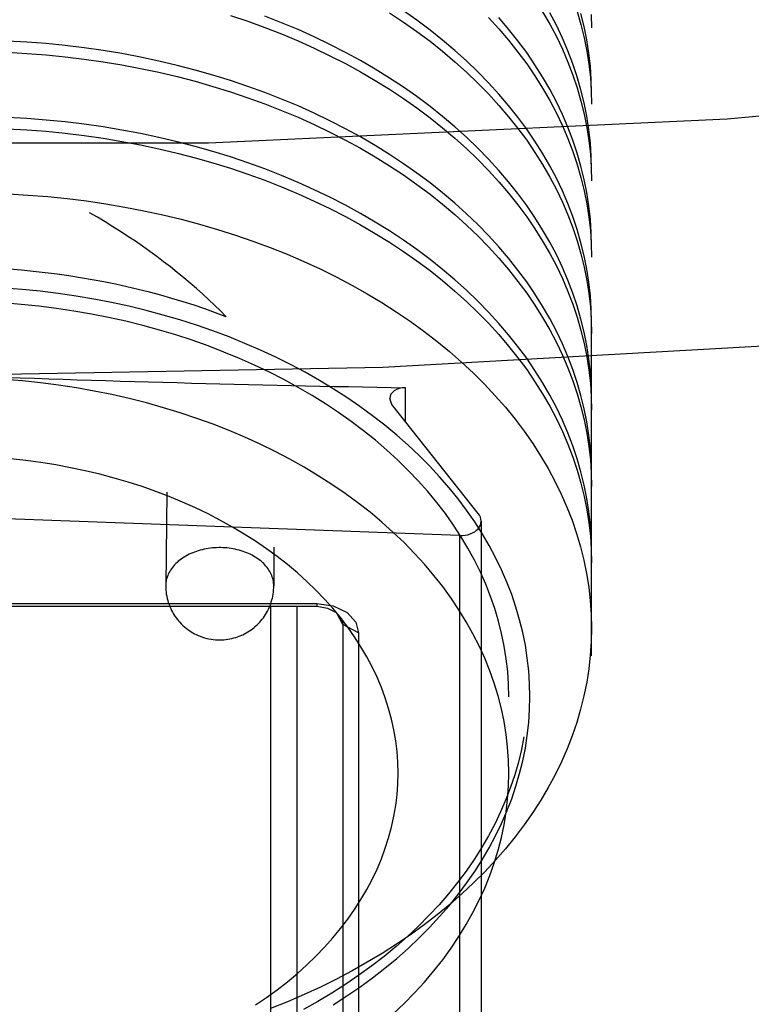
# Model space of a CAD drawing. Units: inches. Extents: x 0.7 to 21.3, y 0.5 to 16.
# Drawn here: x 3.7 to 4, y 3.6 to 3.9 of the extents above; entities that cross this region are included whole.
import ezdxf

# ---------------------------------------------------------------- set-up
doc = ezdxf.new("R2010")
doc.units = ezdxf.units.IN
doc.header["$LTSCALE"] = 1.21
doc.header["$MEASUREMENT"] = 0
doc.linetypes.add('HIDDEN', pattern=[0.2, 0.1, -0.1])
doc.layers.get('0').update_dxf_attribs({"linetype": 'CONTINUOUS'})
doc.layers.add('AXIS', color=7, linetype='CONTINUOUS')
doc.layers.add('SKETCHED_ENT', color=7, linetype='CONTINUOUS')

msp = doc.modelspace()

# ---------------------------------------------------------------- linework, layer by layer
at = {"color": 7, "linetype": 'CONTINUOUS'}
for p, q in [((3.85188, 3.79132), (3.85188, 3.80364)), ((3.84693, 3.79757), (3.84614, 3.79968)), ((3.8784, 3.75785), (3.84693, 3.79757)), ((3.87158, 3.74976), (3.68556, 3.75665)), ((3.87158, 3.74976), (3.87158, 2.91861)), ((3.55156, 3.72505), (3.81957, 3.72505)), ((3.55156, 3.72412), (3.81957, 3.72412)), ((3.80267, 3.72412), (3.80267, 3.01819)), ((3.81237, 3.72412), (3.81237, 3.01304)), ((3.81957, 3.72505), (3.82561, 3.72421)), ((3.81957, 3.72505), (3.81957, 3.72412)), ((3.81957, 3.72412), (3.82346, 3.72337)), ((3.82346, 3.72337), (3.82661, 3.72178)), ((3.82661, 3.72178), (3.82859, 3.71958)), ((3.82907, 3.71739), (3.82706, 3.72129)), ((3.82859, 3.71958), (3.82907, 3.71739)), ((3.83478, 3.7143), (3.82907, 3.71739)), ((3.82907, 3.71739), (3.82907, 2.95716)), ((3.83478, 3.7143), (3.83478, 2.95406))]:
    msp.add_line(p, q, dxfattribs=at)
for points in [[(3.21312, 3.91898), (3.40199, 3.9015), (3.59103, 3.89276), (3.78011, 3.89276), (3.96913, 3.9015), (4.158, 3.91898)], [(3.68556, 3.80815), (3.84365, 3.81111), (4.00168, 3.82001), (4.15958, 3.83483)], [(3.82561, 3.72421), (3.8306, 3.72179), (3.83377, 3.71824), (3.83478, 3.7143)]]:
    msp.add_lwpolyline(points, dxfattribs=at)
for centre, major_axis, start_param, end_param in [((3.68556, 7.98398), (5.89751, -0.43591), -1.518721, -1.490554), ((3.85205, 3.79946), (0.0059, -0.00044), 1.651038, 3.193668), ((3.87158, 3.75532), (0.00786, -0.00058), -1.518721, 0.575674)]:
    msp.add_ellipse(centre, major_axis=major_axis, ratio=0.705175, start_param=start_param, end_param=end_param, dxfattribs=at)
at = {"layer": 'AXIS', "color": 7, "linetype": 'CONTINUOUS'}
msp.add_line((3.87946, 3.75503), (3.87946, 2.92447), dxfattribs=at)
at = {"layer": 'SKETCHED_ENT', "color": 7, "linetype": 'HIDDEN'}
for p, q in [((3.91966, 3.70599), (3.91966, 4.08084)), ((3.76499, 3.76562), (3.76455, 3.73146)), ((3.80395, 3.74553), (3.80392, 3.73146))]:
    msp.add_line(p, q, dxfattribs=at)
for points in [[(3.78816, 3.93922), (3.79448, 3.9371), (3.80067, 3.93485), (3.80679, 3.93246), (3.81275, 3.92995), (3.81865, 3.9273), (3.82438, 3.92455), (3.83003, 3.92165), (3.8355, 3.91866), (3.84088, 3.91552), (3.84607, 3.9123), (3.85117, 3.90894), (3.85606, 3.90551), (3.86085, 3.90194), (3.86543, 3.8983), (3.86989, 3.89453), (3.87414, 3.89071), (3.87827, 3.88675), (3.88217, 3.88276), (3.88594, 3.87863), (3.88948, 3.87448), (3.89288, 3.8702), (3.89605, 3.8659), (3.89906, 3.86149), (3.90185, 3.85706), (3.90447, 3.85253), (3.90686, 3.84798), (3.90907, 3.84335), (3.91107, 3.83871), (3.91287, 3.834), (3.91445, 3.82928), (3.91583, 3.8245), (3.917, 3.81972), (3.91796, 3.81489), (3.9187, 3.81006), (3.91924, 3.80521), (3.91956, 3.80036), (3.91966, 3.79549)], [(3.91966, 3.79961), (3.91956, 3.80447), (3.91924, 3.80933), (3.9187, 3.81418), (3.91796, 3.81901), (3.917, 3.82383), (3.91583, 3.82861), (3.91445, 3.83339), (3.91287, 3.83811), (3.91107, 3.84283), (3.90907, 3.84747), (3.90686, 3.8521), (3.90447, 3.85664), (3.90185, 3.86117), (3.89906, 3.8656), (3.89605, 3.87001), (3.89288, 3.87432), (3.88948, 3.87859), (3.88594, 3.88275), (3.88217, 3.88687), (3.87827, 3.89087), (3.87414, 3.89482), (3.86989, 3.89865), (3.86543, 3.90242), (3.86085, 3.90605), (3.85606, 3.90963), (3.85117, 3.91306), (3.84607, 3.91642), (3.84088, 3.91964), (3.8355, 3.92277), (3.83003, 3.92576), (3.82438, 3.92866), (3.81865, 3.93142), (3.81275, 3.93407), (3.80679, 3.93657), (3.80067, 3.93897)], [(3.84607, 3.94014), (3.85117, 3.93678), (3.85606, 3.93335), (3.86085, 3.92978), (3.86543, 3.92614), (3.86989, 3.92237), (3.87414, 3.91855), (3.87827, 3.91459), (3.88217, 3.9106), (3.88594, 3.90647), (3.88948, 3.90232), (3.89288, 3.89804), (3.89605, 3.89374), (3.89906, 3.88933), (3.90185, 3.8849), (3.90447, 3.88036), (3.90686, 3.87582), (3.90907, 3.87119), (3.91107, 3.86655), (3.91287, 3.86184), (3.91445, 3.85712), (3.91583, 3.85234), (3.917, 3.84756), (3.91796, 3.84273), (3.9187, 3.8379), (3.91924, 3.83305), (3.91956, 3.8282), (3.91966, 3.82333)], [(3.91966, 3.82745), (3.91956, 3.83231), (3.91924, 3.83716), (3.9187, 3.84202), (3.91796, 3.84684), (3.917, 3.85167), (3.91583, 3.85645), (3.91445, 3.86123), (3.91287, 3.86595), (3.91107, 3.87067), (3.90907, 3.87531), (3.90686, 3.87994), (3.90447, 3.88448), (3.90185, 3.88901), (3.89906, 3.89344), (3.89605, 3.89785), (3.89288, 3.90215), (3.88948, 3.90643), (3.88594, 3.91059), (3.88217, 3.91471), (3.87827, 3.91871), (3.87414, 3.92266), (3.86989, 3.92649), (3.86543, 3.93026), (3.86085, 3.93389), (3.85606, 3.93746), (3.85117, 3.9409)], [(3.88217, 3.93844), (3.88594, 3.93431), (3.88948, 3.93015), (3.89288, 3.92588), (3.89605, 3.92158), (3.89906, 3.91716), (3.90185, 3.91274), (3.90447, 3.9082), (3.90686, 3.90366), (3.90907, 3.89903), (3.91107, 3.89439), (3.91287, 3.88967), (3.91445, 3.88496), (3.91583, 3.88018), (3.917, 3.87539), (3.91796, 3.87057), (3.9187, 3.86574), (3.91924, 3.86089), (3.91956, 3.85603), (3.91966, 3.85117)], [(3.91966, 3.85529), (3.91956, 3.86015), (3.91924, 3.865), (3.9187, 3.86986), (3.91796, 3.87468), (3.917, 3.87951), (3.91583, 3.88429), (3.91445, 3.88907), (3.91287, 3.89379), (3.91107, 3.89851), (3.90907, 3.90314), (3.90686, 3.90778), (3.90447, 3.91232), (3.90185, 3.91685), (3.89906, 3.92128), (3.89605, 3.92569), (3.89288, 3.92999), (3.88948, 3.93427), (3.88594, 3.93843)], [(3.90185, 3.94057), (3.90447, 3.93604), (3.90686, 3.9315), (3.90907, 3.92687), (3.91107, 3.92223), (3.91287, 3.91751), (3.91445, 3.9128), (3.91583, 3.90801), (3.917, 3.90323), (3.91796, 3.89841), (3.9187, 3.89358), (3.91924, 3.88873), (3.91956, 3.88387), (3.91966, 3.87901)], [(3.91966, 3.88313), (3.91956, 3.88799), (3.91924, 3.89284), (3.9187, 3.8977), (3.91796, 3.90252), (3.917, 3.90735), (3.91583, 3.91213), (3.91445, 3.91691), (3.91287, 3.92163), (3.91107, 3.92634), (3.90907, 3.93098), (3.90686, 3.93562), (3.90447, 3.94016)], [(3.91445, 3.94063), (3.91583, 3.93585), (3.917, 3.93107), (3.91796, 3.92625), (3.9187, 3.92142), (3.91924, 3.91657), (3.91956, 3.91171), (3.91966, 3.90685)], [(3.91966, 3.91096), (3.91956, 3.91583), (3.91924, 3.92068), (3.9187, 3.92553), (3.91796, 3.93036), (3.917, 3.93519), (3.91583, 3.93997)], [(3.91956, 3.93956), (3.91966, 3.93469)], [(3.91966, 3.77177), (3.91956, 3.77663), (3.91924, 3.78149), (3.9187, 3.78634), (3.91796, 3.79117), (3.917, 3.79599), (3.91583, 3.80077), (3.91445, 3.80555), (3.91287, 3.81027), (3.91107, 3.81499), (3.90907, 3.81963), (3.90686, 3.82426), (3.90447, 3.8288), (3.90185, 3.83333), (3.89906, 3.83776), (3.89605, 3.84218), (3.89288, 3.84648), (3.88948, 3.85075), (3.88594, 3.85491), (3.88217, 3.85903), (3.87827, 3.86303), (3.87414, 3.86699), (3.86989, 3.87081), (3.86543, 3.87458), (3.86085, 3.87821), (3.85606, 3.88179), (3.85117, 3.88522), (3.84607, 3.88858), (3.84088, 3.8918), (3.8355, 3.89494), (3.83003, 3.89793), (3.82438, 3.90083), (3.81865, 3.90358), (3.81275, 3.90623), (3.80679, 3.90873), (3.80067, 3.91113), (3.79448, 3.91337), (3.78816, 3.9155), (3.78178, 3.91748), (3.77528, 3.91933), (3.76873, 3.92103), (3.76207, 3.9226), (3.75538, 3.92402), (3.74859, 3.92531), (3.74177, 3.92644), (3.73488, 3.92743), (3.72796, 3.92827), (3.72098, 3.92896), (3.71399, 3.9295), (3.70696, 3.9299)], [(3.70696, 3.92578), (3.71399, 3.92539), (3.72098, 3.92485), (3.72796, 3.92415), (3.73488, 3.92331), (3.74177, 3.92232), (3.74859, 3.92119), (3.75538, 3.91991), (3.76207, 3.91849), (3.76873, 3.91692), (3.77528, 3.91522), (3.78178, 3.91336), (3.78816, 3.91139), (3.79448, 3.90926), (3.80067, 3.90701), (3.80679, 3.90462), (3.81275, 3.90212), (3.81865, 3.89946), (3.82438, 3.89671), (3.83003, 3.89381), (3.8355, 3.89082), (3.84088, 3.88768), (3.84607, 3.88447), (3.85117, 3.8811), (3.85606, 3.87767), (3.86085, 3.8741), (3.86543, 3.87046), (3.86989, 3.86669), (3.87414, 3.86287), (3.87827, 3.85891), (3.88217, 3.85492), (3.88594, 3.85079), (3.88948, 3.84664), (3.89288, 3.84236), (3.89605, 3.83806), (3.89906, 3.83365), (3.90185, 3.82922), (3.90447, 3.82469), (3.90686, 3.82015), (3.90907, 3.81551), (3.91107, 3.81087), (3.91287, 3.80616), (3.91445, 3.80144), (3.91583, 3.79666), (3.917, 3.79188), (3.91796, 3.78705), (3.9187, 3.78223), (3.91924, 3.77737), (3.91956, 3.77252), (3.91966, 3.76765)], [(3.91966, 3.74393), (3.91956, 3.74879), (3.91924, 3.75365), (3.9187, 3.7585), (3.91796, 3.76333), (3.917, 3.76815), (3.91583, 3.77294), (3.91445, 3.77772), (3.91287, 3.78243), (3.91107, 3.78715), (3.90907, 3.79179), (3.90686, 3.79642), (3.90447, 3.80096), (3.90185, 3.8055), (3.89906, 3.80992), (3.89605, 3.81434), (3.89288, 3.81864), (3.88948, 3.82291), (3.88594, 3.82707), (3.88217, 3.83119), (3.87827, 3.83519), (3.87414, 3.83915), (3.86989, 3.84297), (3.86543, 3.84674), (3.86085, 3.85037), (3.85606, 3.85395), (3.85117, 3.85738), (3.84607, 3.86074), (3.84088, 3.86396), (3.8355, 3.8671), (3.83003, 3.87009), (3.82438, 3.87299), (3.81865, 3.87574), (3.81275, 3.87839), (3.80679, 3.88089), (3.80067, 3.88329), (3.79448, 3.88553), (3.78816, 3.88766), (3.78178, 3.88964), (3.77528, 3.89149), (3.76873, 3.89319), (3.76207, 3.89476), (3.75538, 3.89619), (3.74859, 3.89747), (3.74177, 3.8986), (3.73488, 3.89959), (3.72796, 3.90043), (3.72098, 3.90112), (3.71399, 3.90166), (3.70696, 3.90206)], [(3.70696, 3.89794), (3.71399, 3.89755), (3.72098, 3.89701), (3.72796, 3.89631), (3.73488, 3.89547), (3.74177, 3.89448), (3.74859, 3.89335), (3.75538, 3.89207), (3.76207, 3.89065), (3.76873, 3.88908), (3.77528, 3.88738), (3.78178, 3.88552), (3.78816, 3.88355), (3.79448, 3.88142), (3.80067, 3.87917), (3.80679, 3.87678), (3.81275, 3.87428), (3.81865, 3.87162), (3.82438, 3.86887), (3.83003, 3.86597), (3.8355, 3.86298), (3.84088, 3.85984), (3.84607, 3.85663), (3.85117, 3.85327), (3.85606, 3.84983), (3.86085, 3.84626), (3.86543, 3.84263), (3.86989, 3.83885), (3.87414, 3.83503), (3.87827, 3.83108), (3.88217, 3.82708), (3.88594, 3.82296), (3.88948, 3.8188), (3.89288, 3.81452), (3.89605, 3.81022), (3.89906, 3.80581), (3.90185, 3.80138), (3.90447, 3.79685), (3.90686, 3.79231), (3.90907, 3.78767), (3.91107, 3.78303), (3.91287, 3.77832), (3.91445, 3.7736), (3.91583, 3.76882), (3.917, 3.76404), (3.91796, 3.75921), (3.9187, 3.75439), (3.91924, 3.74953), (3.91956, 3.74468), (3.91966, 3.73982)], [(3.70729, 3.8742), (3.71445, 3.87379), (3.72159, 3.87323), (3.72868, 3.87251), (3.73575, 3.87163), (3.74275, 3.87061), (3.74972, 3.86943), (3.7566, 3.8681), (3.76345, 3.86661), (3.77019, 3.86499), (3.77688, 3.86321), (3.78345, 3.8613), (3.78997, 3.85923), (3.79635, 3.85704), (3.80266, 3.85469), (3.80882, 3.85222), (3.81491, 3.8496), (3.82083, 3.84687), (3.82667, 3.84399), (3.83233, 3.84101), (3.8379, 3.83788), (3.84327, 3.83466), (3.84855, 3.8313), (3.85361, 3.82785), (3.85858, 3.82426), (3.86332, 3.8206), (3.86795, 3.8168), (3.87236, 3.81294), (3.87664, 3.80895), (3.88069, 3.80491), (3.8846, 3.80073), (3.88828, 3.79652), (3.8918, 3.79218), (3.8951, 3.78782), (3.89823, 3.78334), (3.90113, 3.77884), (3.90385, 3.77423), (3.90634, 3.76962), (3.90864, 3.7649), (3.91071, 3.76018), (3.91258, 3.75538), (3.91423, 3.75057), (3.91567, 3.7457), (3.91688, 3.74083), (3.91788, 3.73591), (3.91866, 3.73099), (3.91922, 3.72604), (3.91955, 3.72109), (3.91966, 3.71613), (3.91955, 3.71118), (3.91922, 3.70623), (3.91867, 3.70128), (3.9179, 3.69636), (3.9169, 3.69144), (3.91569, 3.68656), (3.91426, 3.68169), (3.91261, 3.67689), (3.91074, 3.67208), (3.90868, 3.66736), (3.90638, 3.66265), (3.90389, 3.65803), (3.90117, 3.65342), (3.89828, 3.64892), (3.89515, 3.64444), (3.89186, 3.64007), (3.88834, 3.63574), (3.88466, 3.63153), (3.88075, 3.62735), (3.87671, 3.62331), (3.87243, 3.61931), (3.86803, 3.61545), (3.8634, 3.61165), (3.85866, 3.60799), (3.8537, 3.60439), (3.84863, 3.60095), (3.84336, 3.59758), (3.83799, 3.59436), (3.83242, 3.59122), (3.82677, 3.58824), (3.82093, 3.58536), (3.81502, 3.58263), (3.80893, 3.58001), (3.80277, 3.57754)], [(3.7866, 3.82947), (3.7845, 3.83157), (3.78238, 3.83365), (3.78022, 3.83569), (3.77804, 3.8377), (3.77576, 3.83973), (3.77345, 3.84174), (3.77112, 3.8437), (3.76876, 3.84564), (3.7663, 3.8476), (3.76381, 3.84952), (3.7613, 3.85141), (3.75877, 3.85326), (3.75614, 3.85513), (3.75349, 3.85696), (3.75081, 3.85875), (3.74812, 3.86051), (3.74532, 3.86228), (3.74251, 3.86402), (3.73968, 3.86571), (3.73682, 3.86737)], [(3.7866, 3.82947), (3.78271, 3.83092), (3.7788, 3.83231), (3.77486, 3.83364), (3.77086, 3.83492), (3.76683, 3.83614), (3.76279, 3.83729), (3.75868, 3.83839), (3.75456, 3.83943), (3.75042, 3.8404), (3.74622, 3.84132), (3.74202, 3.84217), (3.7378, 3.84296), (3.73353, 3.84369), (3.72926, 3.84436), (3.72498, 3.84496), (3.72066, 3.84551), (3.71633, 3.84599), (3.712, 3.8464), (3.70765, 3.84675)], [(3.82559, 3.57894), (3.83053, 3.58212), (3.83528, 3.58537), (3.83992, 3.58876), (3.84437, 3.59222), (3.84871, 3.59581), (3.85284, 3.59945), (3.85685, 3.60323), (3.86064, 3.60705), (3.86431, 3.61099), (3.86776, 3.61498), (3.87107, 3.61908), (3.87416, 3.62321), (3.8771, 3.62745), (3.87982, 3.63171), (3.88238, 3.63607), (3.88471, 3.64044), (3.88688, 3.6449), (3.88882, 3.64937), (3.89058, 3.65392), (3.89213, 3.65847), (3.89348, 3.66309), (3.89462, 3.6677), (3.89556, 3.67236), (3.89628, 3.67702), (3.89681, 3.68171), (3.89712, 3.6864), (3.89722, 3.6911), (3.89712, 3.6958), (3.89681, 3.70048), (3.89628, 3.70517), (3.89556, 3.70983), (3.89462, 3.7145), (3.89348, 3.71911), (3.89213, 3.72372), (3.89058, 3.72828), (3.88882, 3.73282), (3.88688, 3.73729), (3.88471, 3.74176), (3.88238, 3.74613), (3.87982, 3.75049), (3.8771, 3.75475), (3.87416, 3.75899), (3.87107, 3.76312), (3.86776, 3.76722), (3.86431, 3.7712), (3.86064, 3.77515), (3.85685, 3.77897), (3.85284, 3.78274), (3.84871, 3.78639), (3.84437, 3.78998), (3.83992, 3.79343), (3.83528, 3.79682), (3.83053, 3.80007), (3.82559, 3.80325), (3.82057, 3.80629), (3.81536, 3.80924), (3.81007, 3.81204), (3.80462, 3.81475), (3.79909, 3.81732), (3.7934, 3.81978), (3.78766, 3.8221), (3.78177, 3.82431), (3.77582, 3.82636), (3.76975, 3.8283), (3.76363, 3.83009), (3.7574, 3.83176), (3.75114, 3.83328), (3.74477, 3.83466), (3.73838, 3.8359), (3.73191, 3.83699), (3.72542, 3.83794), (3.71887, 3.83875), (3.7123, 3.83941), (3.7057, 3.83993)], [(3.88955, 3.6911), (3.88944, 3.69572), (3.88913, 3.70033), (3.8886, 3.70494), (3.88787, 3.70952), (3.88693, 3.7141), (3.88579, 3.71864), (3.88443, 3.72317), (3.88288, 3.72764), (3.88112, 3.73211), (3.87917, 3.73649), (3.877, 3.74087), (3.87466, 3.74516), (3.87209, 3.74944), (3.86937, 3.75361), (3.86642, 3.75776), (3.86333, 3.76179), (3.86001, 3.7658), (3.85656, 3.76969), (3.85289, 3.77354), (3.84909, 3.77727), (3.84507, 3.78094), (3.84094, 3.78449), (3.83661, 3.78797), (3.83216, 3.79132), (3.82752, 3.7946), (3.82278, 3.79775), (3.81785, 3.80081), (3.81284, 3.80373), (3.80764, 3.80657), (3.80237, 3.80926), (3.79693, 3.81185), (3.79142, 3.8143), (3.78576, 3.81663), (3.78004, 3.81883), (3.77418, 3.8209), (3.76828, 3.82283), (3.76224, 3.82464), (3.75617, 3.8263), (3.74999, 3.82783), (3.74377, 3.82921), (3.73747, 3.83045), (3.73114, 3.83155), (3.72474, 3.83251), (3.71832, 3.83332), (3.71185, 3.83398), (3.70537, 3.8345)], [(3.88955, 3.66326), (3.88944, 3.66797), (3.88911, 3.67268), (3.88856, 3.67739), (3.8878, 3.68206), (3.88682, 3.68674), (3.88563, 3.69137), (3.88422, 3.69599), (3.8826, 3.70055), (3.88076, 3.7051), (3.87873, 3.70957), (3.87648, 3.71403), (3.87404, 3.71839), (3.87137, 3.72274), (3.86853, 3.72698), (3.86547, 3.73119), (3.86225, 3.73529), (3.8588, 3.73936), (3.85521, 3.7433), (3.85139, 3.7472), (3.84744, 3.75096), (3.84327, 3.75467), (3.83899, 3.75825), (3.83448, 3.76176), (3.82987, 3.76513), (3.82505, 3.76842), (3.82014, 3.77157), (3.81503, 3.77464), (3.80983, 3.77755), (3.80445, 3.78038), (3.799, 3.78305), (3.79337, 3.78561), (3.78768, 3.78802), (3.78183, 3.79032), (3.77592, 3.79247), (3.76987, 3.79449), (3.76377, 3.79636), (3.75755, 3.7981), (3.7513, 3.79968), (3.74493, 3.80113), (3.73854, 3.80242), (3.73206, 3.80356), (3.72555, 3.80456), (3.71898, 3.8054), (3.7124, 3.80609), (3.70577, 3.80663)], [(3.84919, 3.66326), (3.8491, 3.66721), (3.84881, 3.67114), (3.84833, 3.67508), (3.84767, 3.67899), (3.84681, 3.6829), (3.84577, 3.68676), (3.84454, 3.69063), (3.84313, 3.69443), (3.84153, 3.69823), (3.83976, 3.70195), (3.83779, 3.70566), (3.83566, 3.70929), (3.83334, 3.7129), (3.83087, 3.71641), (3.82821, 3.7199), (3.82541, 3.72329), (3.82241, 3.72664), (3.81929, 3.72988), (3.81597, 3.73309), (3.81255, 3.73617), (3.80893, 3.7392), (3.80521, 3.74212), (3.80131, 3.74497), (3.79732, 3.74769), (3.79316, 3.75035), (3.78892, 3.75288), (3.78451, 3.75533), (3.78003, 3.75764), (3.77539, 3.75987), (3.7707, 3.76197), (3.76586, 3.76397), (3.76097, 3.76584), (3.75596, 3.7676), (3.7509, 3.76923), (3.74573, 3.77074), (3.74052, 3.77212), (3.73522, 3.77338), (3.72989, 3.77451), (3.72448, 3.77551), (3.71905, 3.77637), (3.71356, 3.77711), (3.70805, 3.77771)], [(3.80392, 3.73146), (3.8039, 3.732), (3.80386, 3.73254), (3.80378, 3.73308), (3.80368, 3.73362), (3.80355, 3.73415), (3.80338, 3.73467), (3.80319, 3.7352), (3.80297, 3.73572), (3.80273, 3.73623), (3.80245, 3.73673), (3.80215, 3.73723), (3.80182, 3.73771), (3.80146, 3.7382), (3.80108, 3.73866), (3.80068, 3.73911), (3.80024, 3.73956), (3.79978, 3.74), (3.79931, 3.74041), (3.7988, 3.74082), (3.79828, 3.74122), (3.79774, 3.74159), (3.79717, 3.74196), (3.79658, 3.7423), (3.79599, 3.74263), (3.79536, 3.74295), (3.79472, 3.74324), (3.79407, 3.74352), (3.7934, 3.74378), (3.79272, 3.74402), (3.79203, 3.74425), (3.79132, 3.74445), (3.7906, 3.74464), (3.78988, 3.7448), (3.78914, 3.74494), (3.78839, 3.74507), (3.78765, 3.74517), (3.78689, 3.74526), (3.78613, 3.74532), (3.78538, 3.74536), (3.78461, 3.74538), (3.78385, 3.74538), (3.78309, 3.74536), (3.78233, 3.74532), (3.78157, 3.74526), (3.78081, 3.74517), (3.78007, 3.74507), (3.77932, 3.74494), (3.77858, 3.7448), (3.77786, 3.74464), (3.77715, 3.74445), (3.77643, 3.74425), (3.77574, 3.74402), (3.77506, 3.74378), (3.77439, 3.74352), (3.77374, 3.74324), (3.7731, 3.74295), (3.77248, 3.74263), (3.77188, 3.7423), (3.77129, 3.74196), (3.77072, 3.74159), (3.77018, 3.74122), (3.76966, 3.74082), (3.76915, 3.74041), (3.76868, 3.74), (3.76822, 3.73956), (3.76778, 3.73911), (3.76738, 3.73866), (3.767, 3.7382), (3.76664, 3.73771), (3.76631, 3.73723), (3.76601, 3.73673), (3.76573, 3.73623), (3.76549, 3.73572), (3.76527, 3.7352), (3.76508, 3.73467), (3.76492, 3.73415), (3.76478, 3.73362), (3.76468, 3.73308), (3.7646, 3.73254), (3.76456, 3.732), (3.76455, 3.73146)], [(3.76455, 3.73146), (3.76456, 3.7307), (3.76461, 3.72993), (3.76468, 3.72917), (3.76478, 3.72841), (3.76492, 3.72766), (3.76508, 3.72691), (3.76528, 3.72615), (3.7655, 3.7254), (3.76576, 3.72465), (3.76605, 3.72392), (3.76637, 3.72319), (3.76671, 3.72248), (3.76701, 3.72193), (3.76733, 3.72138), (3.76766, 3.72084), (3.76801, 3.72031), (3.76839, 3.71978), (3.76879, 3.71925), (3.7692, 3.71875), (3.76964, 3.71825), (3.7702, 3.71766), (3.77078, 3.71709), (3.77139, 3.71654), (3.77201, 3.71603), (3.77265, 3.71554), (3.77331, 3.71508), (3.77388, 3.71472), (3.77446, 3.71437), (3.77505, 3.71405), (3.77565, 3.71375), (3.7764, 3.7134), (3.77716, 3.71309), (3.77793, 3.71282), (3.77871, 3.71257), (3.77951, 3.71235), (3.78031, 3.71217), (3.7811, 3.71203), (3.7819, 3.71192), (3.7827, 3.71184), (3.78346, 3.71179), (3.78423, 3.71178), (3.78499, 3.71179), (3.78574, 3.71184), (3.78648, 3.71191), (3.78722, 3.71201), (3.78796, 3.71214), (3.78869, 3.71229), (3.78942, 3.71248), (3.79007, 3.71266), (3.79071, 3.71288), (3.79135, 3.71311), (3.79198, 3.71337), (3.79261, 3.71365), (3.79322, 3.71395), (3.79387, 3.7143), (3.7945, 3.71467), (3.79511, 3.71506), (3.79568, 3.71545), (3.79623, 3.71586), (3.79676, 3.71629), (3.7973, 3.71675), (3.79783, 3.71723), (3.79833, 3.71773), (3.7988, 3.71823), (3.79925, 3.71875), (3.79969, 3.71928), (3.80013, 3.71986), (3.80055, 3.72045), (3.80094, 3.72107), (3.80131, 3.72167), (3.80165, 3.72229), (3.80197, 3.72292), (3.80227, 3.72358), (3.80255, 3.72425), (3.8028, 3.72493), (3.80303, 3.72562), (3.80323, 3.72633), (3.80341, 3.72704), (3.80356, 3.72776), (3.80369, 3.72848), (3.80379, 3.72921), (3.80386, 3.72996), (3.8039, 3.73071), (3.80392, 3.73146)], [(3.895, 3.67644), (3.89411, 3.67182), (3.89302, 3.66724), (3.89171, 3.66266), (3.89021, 3.65814), (3.88848, 3.65362), (3.88657, 3.64917), (3.88444, 3.64473), (3.88213, 3.64037), (3.8796, 3.63602), (3.87689, 3.63177), (3.87397, 3.62754), (3.87088, 3.62341), (3.86758, 3.61931), (3.86412, 3.61533), (3.86045, 3.61137), (3.85664, 3.60755), (3.8526, 3.60376), (3.84845, 3.60011), (3.84408, 3.5965), (3.8396, 3.59304), (3.8349, 3.58963), (3.83011, 3.58636), (3.82511, 3.58317), (3.82002, 3.58012), (3.81474, 3.57715)], [(3.79732, 3.57882), (3.80131, 3.58155), (3.80521, 3.5844), (3.80893, 3.58731), (3.81255, 3.59035), (3.81597, 3.59343), (3.81929, 3.59663), (3.82241, 3.59988), (3.82541, 3.60323), (3.82821, 3.60662), (3.83087, 3.61011), (3.83334, 3.61362), (3.83566, 3.61723), (3.83779, 3.62086), (3.83976, 3.62457), (3.84153, 3.62829), (3.84313, 3.63209), (3.84454, 3.63589), (3.84577, 3.63975), (3.84681, 3.64362), (3.84767, 3.64753), (3.84833, 3.65144), (3.84881, 3.65538), (3.8491, 3.65931), (3.84919, 3.66326)], [(3.84744, 3.57556), (3.85139, 3.57932), (3.85521, 3.58322), (3.8588, 3.58716), (3.86225, 3.59123), (3.86547, 3.59532), (3.86853, 3.59954), (3.87137, 3.60378), (3.87404, 3.60813), (3.87648, 3.61249), (3.87873, 3.61695), (3.88076, 3.62142), (3.8826, 3.62597), (3.88422, 3.63053), (3.88563, 3.63515), (3.88682, 3.63978), (3.8878, 3.64445), (3.88856, 3.64913), (3.88911, 3.65384), (3.88944, 3.65854), (3.88955, 3.66326)]]:
    msp.add_lwpolyline(points, dxfattribs=at)
at = {"layer": 'SKETCHED_ENT', "color": 7, "linetype": 'CONTINUOUS'}
msp.add_arc((3.68854, 4.30583), 1.78466, 179.43697, 89.62784, dxfattribs=at)

doc.saveas('drawing.dxf')
